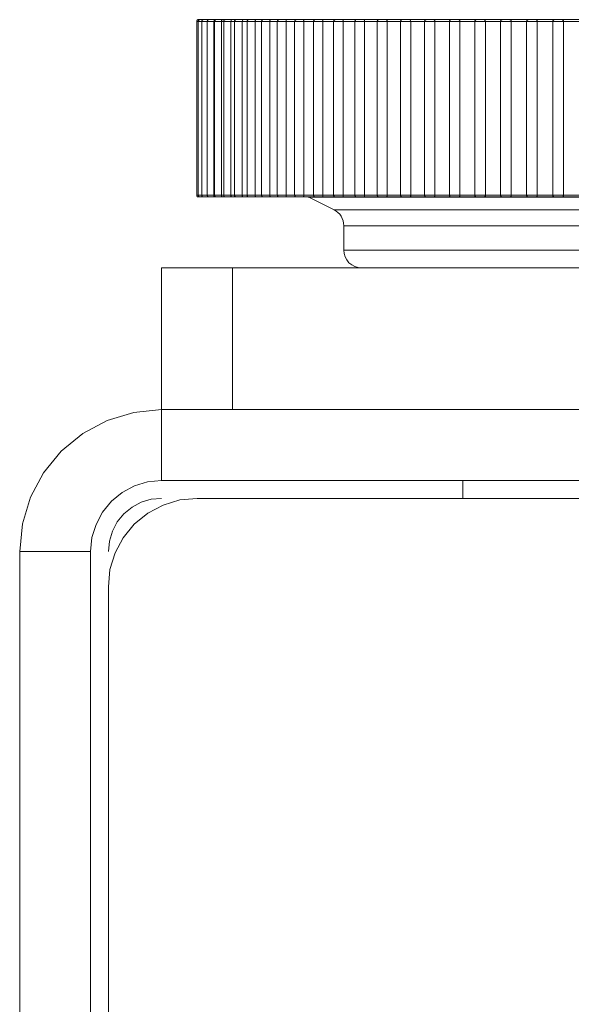
# Model space of a CAD drawing. Units: inches. Extents: x 0 to 16.5, y 0 to 11.7.
# Drawn here: x 3 to 3, y 2.6 to 2.7 of the extents above; entities that cross this region are included whole.
import ezdxf

# ---------------------------------------------------------------- set-up
doc = ezdxf.new("R2010")
doc.units = ezdxf.units.IN
doc.header["$MEASUREMENT"] = 0
doc.layers.add('Calque 1', color=7, linetype='Continuous')

msp = doc.modelspace()

# ---------------------------------------------------------------- linework, layer by layer
at = {"layer": 'Calque 1', "lineweight": 0}
for points in [[(2.97882, 2.67164), (2.97878, 2.67164), (2.97875, 2.67162), (2.97871, 2.67161), (2.97868, 2.67158), (2.97866, 2.67155), (2.97864, 2.67151), (2.97863, 2.67148), (2.97863, 2.67144)], [(2.9788, 2.67144), (2.97868, 2.67144), (2.97863, 2.67144)], [(2.97863, 2.67144), (2.97863, 2.65215)], [(2.979, 2.67164), (2.97896, 2.67164), (2.97892, 2.67162), (2.97889, 2.67161), (2.97887, 2.67158), (2.97884, 2.67155), (2.97882, 2.67151), (2.97881, 2.67148), (2.9788, 2.67144)], [(2.97918, 2.67144), (2.97902, 2.67144), (2.97887, 2.67144), (2.97881, 2.67144), (2.9788, 2.67144)], [(2.9788, 2.67144), (2.9788, 2.65215)], [(2.97882, 2.67164), (2.97882, 2.67164), (2.97887, 2.67164), (2.97896, 2.67164), (2.979, 2.67164)], [(2.979, 2.67164), (2.979, 2.67164), (2.97905, 2.67164), (2.97916, 2.67164), (2.97931, 2.67164), (2.97939, 2.67164)], [(2.97939, 2.67164), (2.97935, 2.67164), (2.97931, 2.67162), (2.97928, 2.67161), (2.97925, 2.67158), (2.97923, 2.67155), (2.9792, 2.67151), (2.9792, 2.67148), (2.97918, 2.67144)], [(2.9798, 2.67144), (2.97966, 2.67144), (2.97945, 2.67144), (2.97928, 2.67144), (2.9792, 2.67144), (2.97918, 2.67144)], [(2.97918, 2.67144), (2.97918, 2.65215)], [(2.97939, 2.67164), (2.97939, 2.67164), (2.97945, 2.67164), (2.97957, 2.67164), (2.97973, 2.67164), (2.97989, 2.67164), (2.97999, 2.67164)], [(2.97999, 2.67164), (2.97995, 2.67164), (2.97991, 2.67162), (2.97988, 2.67161), (2.97985, 2.67158), (2.97982, 2.67155), (2.97981, 2.67151), (2.9798, 2.67148), (2.9798, 2.67144)], [(2.98053, 2.67144), (2.9803, 2.67144), (2.98007, 2.67144), (2.97991, 2.67144), (2.97981, 2.67144), (2.9798, 2.67144)], [(2.9798, 2.67144), (2.9798, 2.65215)], [(2.97999, 2.67164), (2.98, 2.67164), (2.98007, 2.67164), (2.9802, 2.67164), (2.98035, 2.67164), (2.98052, 2.67164), (2.98066, 2.67164)], [(2.98053, 2.67144), (2.98053, 2.67148), (2.98055, 2.67154), (2.98057, 2.67158), (2.98062, 2.67162), (2.98066, 2.67164)], [(2.98053, 2.65215), (2.98053, 2.67144)], [(2.9808, 2.67164), (2.98075, 2.67164), (2.98073, 2.67162), (2.98068, 2.67161), (2.98066, 2.67158), (2.98063, 2.67155), (2.98062, 2.67151), (2.9806, 2.67148), (2.9806, 2.67144)], [(2.98138, 2.67144), (2.98114, 2.67144), (2.98092, 2.67144), (2.98074, 2.67144), (2.98063, 2.67144), (2.9806, 2.67144)], [(2.9806, 2.67144), (2.9806, 2.65215)], [(2.9808, 2.67164), (2.98081, 2.67164), (2.98089, 2.67164), (2.98103, 2.67164), (2.9812, 2.67164), (2.98135, 2.67164), (2.98149, 2.67164)], [(2.98138, 2.67144), (2.98138, 2.67148), (2.98139, 2.67154), (2.98142, 2.67158), (2.98145, 2.67162), (2.98149, 2.67164)], [(2.98162, 2.67144), (2.9816, 2.67144), (2.98152, 2.67144), (2.98145, 2.67144), (2.98138, 2.67144)], [(2.98138, 2.65215), (2.98138, 2.67144)], [(2.98149, 2.67164), (2.98157, 2.67164), (2.98167, 2.67164), (2.98175, 2.67164), (2.98181, 2.67164)], [(2.98181, 2.67164), (2.98177, 2.67164), (2.98174, 2.67162), (2.9817, 2.67161), (2.98167, 2.67158), (2.98164, 2.67155), (2.98163, 2.67151), (2.98162, 2.67148), (2.98162, 2.67144)], [(2.98243, 2.67144), (2.98221, 2.67144), (2.98198, 2.67144), (2.98178, 2.67144), (2.98166, 2.67144), (2.98162, 2.67144)], [(2.98162, 2.67144), (2.98162, 2.65215)], [(2.98181, 2.67164), (2.98184, 2.67164), (2.98193, 2.67164), (2.98207, 2.67164), (2.98224, 2.67164), (2.98239, 2.67164), (2.98252, 2.67164)], [(2.98243, 2.67144), (2.98243, 2.67148), (2.98245, 2.67154), (2.98246, 2.67158), (2.98249, 2.67162), (2.98252, 2.67164)], [(2.98243, 2.65215), (2.98243, 2.67144)], [(2.98282, 2.67144), (2.98278, 2.67144), (2.9827, 2.67144), (2.9826, 2.67144), (2.98252, 2.67144), (2.98243, 2.67144)], [(2.98252, 2.67164), (2.98263, 2.67164), (2.98274, 2.67164), (2.98285, 2.67164), (2.98296, 2.67164), (2.98302, 2.67164)], [(2.98302, 2.67164), (2.98298, 2.67164), (2.98295, 2.67162), (2.98291, 2.67161), (2.98288, 2.67158), (2.98285, 2.67155), (2.98284, 2.67151), (2.98282, 2.67148), (2.98282, 2.67144)], [(2.98368, 2.67144), (2.98346, 2.67144), (2.98323, 2.67144), (2.98303, 2.67144), (2.98289, 2.67144), (2.98282, 2.67144)], [(2.98282, 2.67144), (2.98282, 2.65215)], [(2.98302, 2.67164), (2.98302, 2.67164), (2.98306, 2.67164), (2.98317, 2.67164), (2.98331, 2.67164), (2.98348, 2.67164), (2.98363, 2.67164), (2.98374, 2.67164)], [(2.98368, 2.67144), (2.98368, 2.67148), (2.9837, 2.67154), (2.98371, 2.67158), (2.98373, 2.67162), (2.98374, 2.67164)], [(2.98368, 2.65215), (2.98368, 2.67144)], [(2.98452, 2.67144), (2.98441, 2.67144), (2.98431, 2.67144), (2.9842, 2.67144), (2.98409, 2.67144), (2.98399, 2.67144), (2.98389, 2.67144), (2.98378, 2.67144), (2.98368, 2.67144)], [(2.98374, 2.67164), (2.98388, 2.67164), (2.984, 2.67164), (2.98413, 2.67164), (2.98427, 2.67164), (2.98441, 2.67164), (2.98442, 2.67164)], [(2.98442, 2.67164), (2.98439, 2.67164), (2.98435, 2.67162), (2.98431, 2.67161), (2.98428, 2.67158), (2.98427, 2.67155), (2.98424, 2.67151), (2.98423, 2.67148), (2.98423, 2.67144)], [(2.98513, 2.67144), (2.98491, 2.67144), (2.98467, 2.67144), (2.98446, 2.67144), (2.98431, 2.67144), (2.98424, 2.67144), (2.98423, 2.67144)], [(2.98423, 2.67144), (2.98423, 2.65215)], [(2.98442, 2.67164), (2.98443, 2.67164), (2.98448, 2.67164), (2.98459, 2.67164), (2.98474, 2.67164), (2.98491, 2.67164), (2.98506, 2.67164), (2.98516, 2.67164)], [(2.98513, 2.67144), (2.98513, 2.67148), (2.98513, 2.67154), (2.98514, 2.67158), (2.98516, 2.67162), (2.98516, 2.67164)], [(2.98513, 2.65215), (2.98513, 2.67144)], [(2.98607, 2.67144), (2.98595, 2.67144), (2.98582, 2.67144), (2.98571, 2.67144), (2.98559, 2.67144), (2.98548, 2.67144), (2.98535, 2.67144), (2.98524, 2.67144), (2.98513, 2.67144)], [(2.98516, 2.67164), (2.98531, 2.67164), (2.98546, 2.67164), (2.9856, 2.67164), (2.98575, 2.67164), (2.98591, 2.67164), (2.98606, 2.67164), (2.98621, 2.67164), (2.98638, 2.67164)], [(2.98602, 2.67164), (2.98598, 2.67164), (2.98593, 2.67162), (2.98591, 2.67161), (2.98588, 2.67158), (2.98585, 2.67155), (2.98584, 2.67151), (2.98582, 2.67148), (2.98581, 2.67144)], [(2.98675, 2.67144), (2.98655, 2.67144), (2.98631, 2.67144), (2.98609, 2.67144), (2.98592, 2.67144), (2.98582, 2.67144), (2.98581, 2.67144)], [(2.98581, 2.67144), (2.98581, 2.65215)], [(2.98602, 2.67164), (2.98602, 2.67164), (2.98609, 2.67164), (2.98621, 2.67164), (2.98637, 2.67164), (2.98652, 2.67164), (2.98667, 2.67164), (2.98677, 2.67164)], [(2.98675, 2.67144), (2.98675, 2.67148), (2.98675, 2.67154), (2.98677, 2.67158), (2.98677, 2.67162), (2.98677, 2.67164)], [(2.98675, 2.65215), (2.98675, 2.67144)], [(2.9878, 2.67144), (2.98767, 2.67144), (2.98753, 2.67144), (2.98739, 2.67144), (2.98727, 2.67144), (2.98714, 2.67144), (2.987, 2.67144), (2.98688, 2.67144), (2.98675, 2.67144)], [(2.98677, 2.67164), (2.98692, 2.67164), (2.98709, 2.67164), (2.98725, 2.67164), (2.98742, 2.67164), (2.98759, 2.67164), (2.98777, 2.67164), (2.98793, 2.67164), (2.9881, 2.67164)], [(2.98778, 2.67164), (2.98774, 2.67164), (2.9877, 2.67162), (2.98767, 2.67161), (2.98764, 2.67158), (2.98762, 2.67155), (2.9876, 2.67151), (2.98759, 2.67148), (2.98757, 2.67144)], [(2.98855, 2.67144), (2.98835, 2.67144), (2.98812, 2.67144), (2.98789, 2.67144), (2.98771, 2.67144), (2.9876, 2.67144), (2.98757, 2.67144)], [(2.98757, 2.67144), (2.98757, 2.65215)], [(2.98778, 2.67164), (2.9878, 2.67164), (2.98787, 2.67164), (2.98799, 2.67164), (2.98816, 2.67164), (2.98831, 2.67164), (2.98845, 2.67164), (2.98855, 2.67164)], [(2.98855, 2.67164), (2.98871, 2.67164), (2.98889, 2.67164), (2.98907, 2.67164), (2.98927, 2.67164), (2.98945, 2.67164), (2.98963, 2.67164), (2.98982, 2.67164), (2.99, 2.67164)], [(2.98855, 2.67144), (2.98855, 2.67148), (2.98855, 2.67154), (2.98856, 2.67158), (2.98856, 2.67162), (2.98855, 2.67164)], [(2.9897, 2.67144), (2.98955, 2.67144), (2.98941, 2.67144), (2.98925, 2.67144), (2.98912, 2.67144), (2.98898, 2.67144), (2.98884, 2.67144), (2.98868, 2.67144), (2.98855, 2.67144)], [(2.98855, 2.65215), (2.98855, 2.67144)], [(2.98971, 2.67164), (2.98967, 2.67164), (2.98963, 2.67162), (2.9896, 2.67161), (2.98957, 2.67158), (2.98955, 2.67155), (2.98953, 2.67151), (2.98952, 2.67148), (2.9895, 2.67144)], [(2.99052, 2.67144), (2.99032, 2.67144), (2.99009, 2.67144), (2.98987, 2.67144), (2.98967, 2.67144), (2.98955, 2.67144), (2.9895, 2.67144)], [(2.9895, 2.67144), (2.9895, 2.65215)], [(2.98971, 2.67164), (2.98973, 2.67164), (2.98981, 2.67164), (2.98995, 2.67164), (2.99012, 2.67164), (2.99027, 2.67164), (2.99041, 2.67164), (2.99048, 2.67164)], [(2.99048, 2.67164), (2.99067, 2.67164), (2.99087, 2.67164), (2.99106, 2.67164), (2.99127, 2.67164), (2.99146, 2.67164), (2.99166, 2.67164), (2.99187, 2.67164), (2.99207, 2.67164)], [(2.99052, 2.67144), (2.99052, 2.67148), (2.99052, 2.67154), (2.9905, 2.67158), (2.9905, 2.67162), (2.99048, 2.67164)], [(2.99052, 2.65215), (2.99052, 2.67144)], [(2.99175, 2.67144), (2.99159, 2.67144), (2.99143, 2.67144), (2.99128, 2.67144), (2.99113, 2.67144), (2.99098, 2.67144), (2.99082, 2.67144), (2.99066, 2.67144), (2.99052, 2.67144)], [(2.9918, 2.67164), (2.99175, 2.67164), (2.99171, 2.67162), (2.99168, 2.67161), (2.99166, 2.67158), (2.99163, 2.67155), (2.99162, 2.67151), (2.9916, 2.67148), (2.9916, 2.67144)], [(2.99263, 2.67144), (2.99245, 2.67144), (2.99221, 2.67144), (2.99199, 2.67144), (2.9918, 2.67144), (2.99166, 2.67144), (2.9916, 2.67144)], [(2.9916, 2.67144), (2.9916, 2.65215)], [(2.9918, 2.67164), (2.99182, 2.67164), (2.99192, 2.67164), (2.99206, 2.67164), (2.99223, 2.67164), (2.99238, 2.67164), (2.9925, 2.67164), (2.99257, 2.67164)], [(2.99257, 2.67164), (2.99278, 2.67164), (2.99299, 2.67164), (2.9932, 2.67164), (2.99341, 2.67164), (2.99363, 2.67164), (2.99384, 2.67164), (2.99405, 2.67164), (2.99427, 2.67164)], [(2.99263, 2.67144), (2.99263, 2.67148), (2.99263, 2.67154), (2.99262, 2.67158), (2.9926, 2.67162), (2.99257, 2.67164)], [(2.99263, 2.65215), (2.99263, 2.67144)], [(2.99395, 2.67144), (2.99378, 2.67144), (2.99362, 2.67144), (2.99345, 2.67144), (2.99328, 2.67144), (2.99312, 2.67144), (2.99295, 2.67144), (2.9928, 2.67144), (2.99263, 2.67144)], [(2.99402, 2.67164), (2.99399, 2.67164), (2.99395, 2.67162), (2.99391, 2.67161), (2.99388, 2.67158), (2.99387, 2.67155), (2.99384, 2.67151), (2.99382, 2.67148), (2.99382, 2.67144)], [(2.99488, 2.67144), (2.99471, 2.67144), (2.99449, 2.67144), (2.99425, 2.67144), (2.99406, 2.67144), (2.99391, 2.67144), (2.99382, 2.67144)], [(2.99382, 2.67144), (2.99382, 2.65215)], [(2.99402, 2.67164), (2.99402, 2.67164), (2.99407, 2.67164), (2.99417, 2.67164), (2.99432, 2.67164), (2.99449, 2.67164), (2.99464, 2.67164), (2.99475, 2.67164), (2.99481, 2.67164)], [(2.99481, 2.67164), (2.99503, 2.67164), (2.99525, 2.67164), (2.99548, 2.67164), (2.9957, 2.67164), (2.99592, 2.67164), (2.99614, 2.67164), (2.99638, 2.67164), (2.9966, 2.67164)], [(2.99488, 2.67144), (2.99488, 2.67148), (2.99488, 2.67154), (2.99487, 2.67158), (2.99485, 2.67162), (2.99481, 2.67164)], [(2.99488, 2.65215), (2.99488, 2.67144)], [(2.99628, 2.67144), (2.99612, 2.67144), (2.99593, 2.67144), (2.99575, 2.67144), (2.99559, 2.67144), (2.99541, 2.67144), (2.99523, 2.67144), (2.99506, 2.67144), (2.99488, 2.67144)], [(2.99638, 2.67164), (2.99635, 2.67164), (2.99631, 2.67162), (2.99627, 2.67161), (2.99624, 2.67158), (2.99623, 2.67155), (2.9962, 2.67151), (2.99618, 2.67148), (2.99618, 2.67144)], [(2.99727, 2.67144), (2.99712, 2.67144), (2.99689, 2.67144), (2.99667, 2.67144), (2.99645, 2.67144), (2.99628, 2.67144), (2.9962, 2.67144), (2.99618, 2.67144)], [(2.99618, 2.67144), (2.99618, 2.65215)], [(2.99638, 2.67164), (2.99639, 2.67164), (2.99645, 2.67164), (2.99656, 2.67164), (2.99671, 2.67164), (2.99688, 2.67164), (2.99702, 2.67164), (2.99713, 2.67164), (2.99717, 2.67164)], [(2.99717, 2.67164), (2.99741, 2.67164), (2.99764, 2.67164), (2.99787, 2.67164), (2.9981, 2.67164), (2.99834, 2.67164), (2.99859, 2.67164), (2.99882, 2.67164), (2.99906, 2.67164)], [(2.99727, 2.67144), (2.99727, 2.67148), (2.99727, 2.67154), (2.99725, 2.67158), (2.99723, 2.67162), (2.99717, 2.67164)], [(2.99727, 2.65215), (2.99727, 2.67144)], [(2.99874, 2.67144), (2.99856, 2.67144), (2.99838, 2.67144), (2.99818, 2.67144), (2.998, 2.67144), (2.99782, 2.67144), (2.99764, 2.67144), (2.99745, 2.67144), (2.99727, 2.67144)], [(2.99887, 2.67164), (2.99882, 2.67164), (2.9988, 2.67162), (2.99875, 2.67161), (2.99873, 2.67158), (2.9987, 2.67155), (2.99868, 2.67151), (2.99867, 2.67148), (2.99867, 2.67144)], [(2.99977, 2.67144), (2.99963, 2.67144), (2.99942, 2.67144), (2.99918, 2.67144), (2.99896, 2.67144), (2.9988, 2.67144), (2.99868, 2.67144), (2.99867, 2.67144)], [(2.99867, 2.67144), (2.99867, 2.65215)], [(2.99887, 2.67164), (2.99888, 2.67164), (2.99895, 2.67164), (2.99906, 2.67164), (2.99923, 2.67164), (2.99938, 2.67164), (2.99953, 2.67164), (2.99962, 2.67164), (2.99966, 2.67164)], [(2.99966, 2.67164), (2.99989, 2.67164), (3.00014, 2.67164), (3.00038, 2.67164), (3.00063, 2.67164), (3.00088, 2.67164), (3.00113, 2.67164), (3.00137, 2.67164), (3.00162, 2.67164)], [(2.99966, 2.67164), (2.99966, 2.67164), (2.99971, 2.67162), (2.99975, 2.67158), (2.99977, 2.67154), (2.99977, 2.67148), (2.99977, 2.67144)], [(3.00131, 2.67144), (3.00112, 2.67144), (3.00092, 2.67144), (3.00073, 2.67144), (3.00053, 2.67144), (3.00035, 2.67144), (3.00016, 2.67144), (2.99996, 2.67144), (2.99977, 2.67144)], [(2.99977, 2.65215), (2.99977, 2.67144)], [(3.00145, 2.67164), (3.00141, 2.67164), (3.00138, 2.67162), (3.00134, 2.67161), (3.00131, 2.67158), (3.00128, 2.67155), (3.00127, 2.67151), (3.00125, 2.67148), (3.00125, 2.67144)], [(3.00238, 2.67144), (3.00224, 2.67144), (3.00205, 2.67144), (3.00182, 2.67144), (3.00159, 2.67144), (3.00141, 2.67144), (3.00128, 2.67144), (3.00125, 2.67144)], [(3.00125, 2.67144), (3.00125, 2.65215)], [(3.00145, 2.67164), (3.00146, 2.67164), (3.00155, 2.67164), (3.00167, 2.67164), (3.00184, 2.67164), (3.002, 2.67164), (3.00213, 2.67164), (3.00221, 2.67164), (3.00224, 2.67164)], [(3.00224, 2.67164), (3.00249, 2.67164), (3.00274, 2.67164), (3.00299, 2.67164), (3.00325, 2.67164), (3.0035, 2.67164), (3.00375, 2.67164), (3.00402, 2.67164), (3.00428, 2.67164)], [(3.00225, 2.67164), (3.00231, 2.67162), (3.00235, 2.67158), (3.00237, 2.67154), (3.00238, 2.67148), (3.00238, 2.67144)], [(3.00398, 2.67144), (3.00377, 2.67144), (3.00357, 2.67144), (3.00337, 2.67144), (3.00317, 2.67144), (3.00298, 2.67144), (3.00278, 2.67144), (3.00257, 2.67144), (3.00238, 2.67144)], [(3.00238, 2.65215), (3.00238, 2.67144)], [(3.00413, 2.67164), (3.00409, 2.67164), (3.00406, 2.67162), (3.00402, 2.67161), (3.00399, 2.67158), (3.00396, 2.67155), (3.00395, 2.67151), (3.00393, 2.67148), (3.00393, 2.67144)], [(3.00507, 2.67144), (3.00495, 2.67144), (3.00477, 2.67144), (3.00455, 2.67144), (3.00431, 2.67144), (3.00412, 2.67144), (3.00398, 2.67144), (3.00393, 2.67144)], [(3.00393, 2.67144), (3.00393, 2.65215)], [(3.00413, 2.67164), (3.00416, 2.67164), (3.00424, 2.67164), (3.00438, 2.67164), (3.00455, 2.67164), (3.0047, 2.67164), (3.00482, 2.67164), (3.00491, 2.67164), (3.00492, 2.67164)], [(3.00491, 2.67164), (3.00517, 2.67164), (3.00543, 2.67164), (3.0057, 2.67164), (3.00595, 2.67164), (3.00621, 2.67164), (3.00648, 2.67164), (3.00674, 2.67164), (3.007, 2.67164)], [(3.00496, 2.67164), (3.00495, 2.67164), (3.00493, 2.67164), (3.00492, 2.67164)], [(3.00496, 2.67162), (3.00499, 2.67162), (3.00503, 2.67158), (3.00506, 2.67154), (3.00507, 2.67148), (3.00507, 2.67144)], [(3.00507, 2.65215), (3.00507, 2.67144)], [(3.00671, 2.67144), (3.0065, 2.67144), (3.0063, 2.67144), (3.0061, 2.67144), (3.00589, 2.67144), (3.00568, 2.67144), (3.00548, 2.67144), (3.00528, 2.67144), (3.00507, 2.67144)], [(3.00688, 2.67164), (3.00685, 2.67164), (3.00681, 2.67162), (3.00677, 2.67161), (3.00674, 2.67158), (3.00671, 2.67155), (3.0067, 2.67151), (3.00668, 2.67148), (3.00668, 2.67144)], [(3.00784, 2.67144), (3.00774, 2.67144), (3.00756, 2.67144), (3.00734, 2.67144), (3.0071, 2.67144), (3.00691, 2.67144), (3.00675, 2.67144), (3.00668, 2.67144)], [(3.00668, 2.67144), (3.00668, 2.65215)], [(3.00688, 2.67164), (3.00688, 2.67164), (3.00692, 2.67164), (3.00702, 2.67164), (3.00716, 2.67164), (3.00732, 2.67164), (3.00748, 2.67164), (3.0076, 2.67164), (3.00766, 2.67164), (3.00767, 2.67164)], [(3.00766, 2.67164), (3.00792, 2.67164), (3.0082, 2.67164), (3.00846, 2.67164), (3.00873, 2.67164), (3.00899, 2.67164), (3.00927, 2.67164), (3.00953, 2.67164), (3.00981, 2.67164)], [(3.00774, 2.67162), (3.00773, 2.67162), (3.00771, 2.67164), (3.0077, 2.67164), (3.00768, 2.67164), (3.00767, 2.67164)], [(3.00774, 2.67162), (3.00775, 2.67162), (3.0078, 2.67158), (3.00782, 2.67154), (3.00784, 2.67148), (3.00784, 2.67144)], [(3.00784, 2.65215), (3.00784, 2.67144)], [(3.00952, 2.67144), (3.00931, 2.67144), (3.0091, 2.67144), (3.00889, 2.67144), (3.00867, 2.67144), (3.00846, 2.67144), (3.00825, 2.67144), (3.00805, 2.67144), (3.00784, 2.67144)], [(3.0097, 2.67164), (3.00966, 2.67164), (3.00963, 2.67162), (3.00959, 2.67161), (3.00956, 2.67158), (3.00953, 2.67155), (3.00952, 2.67151), (3.0095, 2.67148), (3.0095, 2.67144)], [(3.01067, 2.67144), (3.01057, 2.67144), (3.01041, 2.67144), (3.0102, 2.67144), (3.00996, 2.67144), (3.00975, 2.67144), (3.00959, 2.67144), (3.0095, 2.67144)], [(3.0095, 2.67144), (3.0095, 2.65215)], [(3.0097, 2.67164), (3.0097, 2.67164), (3.00975, 2.67164), (3.00987, 2.67164), (3.01, 2.67164), (3.01017, 2.67164), (3.01032, 2.67164), (3.01043, 2.67164), (3.01049, 2.67164)], [(3.01046, 2.67164), (3.01074, 2.67164), (3.011, 2.67164), (3.01128, 2.67164), (3.01156, 2.67164), (3.01182, 2.67164), (3.0121, 2.67164), (3.01238, 2.67164), (3.01264, 2.67164)], [(3.01059, 2.67161), (3.01057, 2.67162), (3.01056, 2.67162), (3.01055, 2.67162), (3.01053, 2.67164), (3.01052, 2.67164), (3.0105, 2.67164), (3.01049, 2.67164)], [(3.01057, 2.67161), (3.01062, 2.67158), (3.01066, 2.67154), (3.01067, 2.67148), (3.01067, 2.67144)], [(3.01067, 2.65215), (3.01067, 2.67144)], [(3.01237, 2.67144), (3.01216, 2.67144), (3.01195, 2.67144), (3.01173, 2.67144), (3.01152, 2.67144), (3.01131, 2.67144), (3.01109, 2.67144), (3.01088, 2.67144), (3.01067, 2.67144)], [(3.01256, 2.67164), (3.01252, 2.67164), (3.01249, 2.67162), (3.01245, 2.67161), (3.01242, 2.67158), (3.01239, 2.67155), (3.01238, 2.67151), (3.01237, 2.67148), (3.01237, 2.67144)], [(3.01355, 2.67144), (3.01346, 2.67144), (3.01331, 2.67144), (3.0131, 2.67144), (3.01287, 2.67144), (3.01266, 2.67144), (3.01248, 2.67144), (3.01238, 2.67144), (3.01237, 2.67144)], [(3.01237, 2.67144), (3.01237, 2.65215)], [(3.01256, 2.67164), (3.01256, 2.67164), (3.01263, 2.67164), (3.01274, 2.67164), (3.01289, 2.67164), (3.01306, 2.67164), (3.01321, 2.67164), (3.01331, 2.67164), (3.01335, 2.67164)], [(3.01332, 2.67164), (3.01359, 2.67164), (3.01387, 2.67164), (3.01414, 2.67164), (3.01442, 2.67164), (3.0147, 2.67164), (3.01498, 2.67164), (3.01524, 2.67164), (3.01552, 2.67164)], [(3.01348, 2.67159), (3.01346, 2.67159), (3.01345, 2.67161), (3.01343, 2.67162), (3.01342, 2.67162), (3.01339, 2.67162), (3.01338, 2.67164), (3.01337, 2.67164), (3.01335, 2.67164)], [(3.01348, 2.67159), (3.01349, 2.67158), (3.01352, 2.67154), (3.01353, 2.67148), (3.01355, 2.67144)], [(3.01355, 2.65215), (3.01355, 2.67144)], [(3.01525, 2.67144), (3.01505, 2.67144), (3.01482, 2.67144), (3.01462, 2.67144), (3.01439, 2.67144), (3.01418, 2.67144), (3.01396, 2.67144), (3.01375, 2.67144), (3.01355, 2.67144)], [(3.01545, 2.67164), (3.01542, 2.67164), (3.01538, 2.67162), (3.01535, 2.67161), (3.01531, 2.67158), (3.0153, 2.67155), (3.01527, 2.67151), (3.01525, 2.67148), (3.01525, 2.67144)], [(3.01643, 2.67144), (3.01638, 2.67144), (3.01624, 2.67144), (3.01603, 2.67144), (3.01581, 2.67144), (3.01559, 2.67144), (3.01541, 2.67144), (3.01528, 2.67144), (3.01525, 2.67144)], [(3.01525, 2.67144), (3.01525, 2.65215)], [(3.01545, 2.67164), (3.01546, 2.67164), (3.01553, 2.67164), (3.01566, 2.67164), (3.01582, 2.67164), (3.01598, 2.67164), (3.01612, 2.67164), (3.01621, 2.67164), (3.01624, 2.67164)], [(3.0162, 2.67164), (3.01648, 2.67164), (3.01675, 2.67164), (3.01703, 2.67164), (3.01731, 2.67164), (3.01759, 2.67164), (3.01787, 2.67164), (3.01814, 2.67164), (3.01842, 2.67164)], [(3.01641, 2.67155), (3.01639, 2.67157), (3.01638, 2.67158), (3.01635, 2.67159), (3.01634, 2.67161), (3.01631, 2.67162), (3.0163, 2.67164), (3.01627, 2.67164), (3.01624, 2.67164)], [(3.01641, 2.67155), (3.01641, 2.67154), (3.01643, 2.67148), (3.01643, 2.67144)], [(3.01643, 2.65215), (3.01643, 2.67144)], [(3.01817, 2.67144), (3.01795, 2.67144), (3.01773, 2.67144), (3.01752, 2.67144), (3.0173, 2.67144), (3.01709, 2.67144), (3.01687, 2.67144), (3.01666, 2.67144), (3.01643, 2.67144)], [(3.01837, 2.67164), (3.01832, 2.67164), (3.01828, 2.67162), (3.01825, 2.67159), (3.01821, 2.67157), (3.0182, 2.67154), (3.01817, 2.6715), (3.01817, 2.67147), (3.01817, 2.67143)], [(3.01935, 2.67144), (3.01931, 2.67144), (3.01917, 2.67144), (3.01899, 2.67144), (3.01875, 2.67144), (3.01853, 2.67144), (3.01834, 2.67144), (3.01821, 2.67144), (3.01817, 2.67144)], [(3.01817, 2.65215), (3.01817, 2.67144)], [(3.01837, 2.67164), (3.01838, 2.67164), (3.01846, 2.67164), (3.0186, 2.67164), (3.01875, 2.67164), (3.01892, 2.67164), (3.01905, 2.67164), (3.01913, 2.67164), (3.01914, 2.67164)], [(3.0191, 2.67164), (3.01938, 2.67164), (3.01964, 2.67164), (3.01992, 2.67164), (3.0202, 2.67164), (3.02048, 2.67164), (3.02075, 2.67164), (3.02103, 2.67164), (3.02131, 2.67164)], [(3.01935, 2.67144), (3.01934, 2.67148), (3.01934, 2.67151), (3.01931, 2.67155), (3.01928, 2.67158), (3.01925, 2.67161), (3.01923, 2.67162), (3.01918, 2.67164), (3.01914, 2.67164)], [(3.02107, 2.67144), (3.02085, 2.67144), (3.02064, 2.67144), (3.02042, 2.67144), (3.02021, 2.67144), (3.01999, 2.67144), (3.01978, 2.67144), (3.01956, 2.67144), (3.01935, 2.67144)], [(3.01935, 2.65215), (3.01935, 2.67144)], [(2.97863, 2.65215), (2.97863, 2.65215), (2.97868, 2.65215), (2.9788, 2.65215)], [(2.97863, 2.65215), (2.97863, 2.65211), (2.97864, 2.65207), (2.97866, 2.65204), (2.97868, 2.65201), (2.97871, 2.65198), (2.97875, 2.65197), (2.97878, 2.65196), (2.97882, 2.65196)], [(2.9788, 2.65215), (2.97881, 2.65215), (2.97887, 2.65215), (2.97902, 2.65215), (2.97918, 2.65215)], [(2.9788, 2.65215), (2.97881, 2.65211), (2.97882, 2.65207), (2.97884, 2.65204), (2.97887, 2.65201), (2.97889, 2.65198), (2.97892, 2.65197), (2.97896, 2.65196), (2.979, 2.65196)], [(2.979, 2.65196), (2.97896, 2.65196), (2.97887, 2.65196), (2.97882, 2.65196)], [(2.97939, 2.65196), (2.97931, 2.65196), (2.97916, 2.65196), (2.97905, 2.65196), (2.979, 2.65196)], [(2.97918, 2.65215), (2.9792, 2.65215), (2.97928, 2.65215), (2.97945, 2.65215), (2.97966, 2.65215), (2.9798, 2.65215)], [(2.97918, 2.65215), (2.9792, 2.65211), (2.9792, 2.65207), (2.97923, 2.65204), (2.97925, 2.65201), (2.97928, 2.65198), (2.97931, 2.65197), (2.97935, 2.65196), (2.97939, 2.65196)], [(2.97999, 2.65196), (2.97989, 2.65196), (2.97973, 2.65196), (2.97957, 2.65196), (2.97945, 2.65196), (2.97939, 2.65196)], [(2.9798, 2.65215), (2.97981, 2.65215), (2.97991, 2.65215), (2.98007, 2.65215), (2.9803, 2.65215), (2.98053, 2.65215)], [(2.9798, 2.65215), (2.9798, 2.65211), (2.97981, 2.65207), (2.97982, 2.65204), (2.97985, 2.65201), (2.97988, 2.65198), (2.97991, 2.65197), (2.97995, 2.65196), (2.97999, 2.65196)], [(2.98066, 2.65196), (2.98052, 2.65196), (2.98035, 2.65196), (2.9802, 2.65196), (2.98007, 2.65196), (2.98, 2.65196), (2.97999, 2.65196)], [(2.98066, 2.65196), (2.98066, 2.65196), (2.98062, 2.65197), (2.98057, 2.65201), (2.98055, 2.65205), (2.98053, 2.65209), (2.98053, 2.65215)], [(2.9806, 2.65215), (2.98063, 2.65215), (2.98074, 2.65215), (2.98092, 2.65215), (2.98114, 2.65215), (2.98138, 2.65215)], [(2.9806, 2.65215), (2.9806, 2.65211), (2.98062, 2.65207), (2.98063, 2.65204), (2.98066, 2.65201), (2.98068, 2.65198), (2.98073, 2.65197), (2.98075, 2.65196), (2.9808, 2.65196)], [(2.98149, 2.65196), (2.98135, 2.65196), (2.9812, 2.65196), (2.98103, 2.65196), (2.98089, 2.65196), (2.98081, 2.65196), (2.9808, 2.65196)], [(2.98138, 2.65215), (2.98145, 2.65215), (2.98152, 2.65215), (2.9816, 2.65215), (2.98162, 2.65215)], [(2.98149, 2.65196), (2.98149, 2.65196), (2.98145, 2.65197), (2.98142, 2.65201), (2.98139, 2.65205), (2.98138, 2.65209), (2.98138, 2.65215)], [(2.98181, 2.65196), (2.98175, 2.65196), (2.98167, 2.65196), (2.98157, 2.65196), (2.98149, 2.65196)], [(2.98162, 2.65215), (2.98166, 2.65215), (2.98178, 2.65215), (2.98198, 2.65215), (2.98221, 2.65215), (2.98243, 2.65215)], [(2.98162, 2.65215), (2.98162, 2.65211), (2.98163, 2.65207), (2.98164, 2.65204), (2.98167, 2.65201), (2.9817, 2.65198), (2.98174, 2.65197), (2.98177, 2.65196), (2.98181, 2.65196)], [(2.98252, 2.65196), (2.98239, 2.65196), (2.98224, 2.65196), (2.98207, 2.65196), (2.98193, 2.65196), (2.98184, 2.65196), (2.98181, 2.65196)], [(2.98243, 2.65215), (2.98252, 2.65215), (2.9826, 2.65215), (2.9827, 2.65215), (2.98278, 2.65215), (2.98282, 2.65215)], [(2.98252, 2.65196), (2.98252, 2.65196), (2.98249, 2.65197), (2.98246, 2.65201), (2.98245, 2.65205), (2.98243, 2.65209), (2.98243, 2.65215)], [(2.98302, 2.65196), (2.98296, 2.65196), (2.98285, 2.65196), (2.98274, 2.65196), (2.98263, 2.65196), (2.98252, 2.65196)], [(2.98282, 2.65215), (2.98282, 2.65215), (2.98289, 2.65215), (2.98303, 2.65215), (2.98323, 2.65215), (2.98346, 2.65215), (2.98368, 2.65215)], [(2.98282, 2.65215), (2.98282, 2.65211), (2.98284, 2.65207), (2.98285, 2.65204), (2.98288, 2.65201), (2.98291, 2.65198), (2.98295, 2.65197), (2.98298, 2.65196), (2.98302, 2.65196)], [(2.98374, 2.65196), (2.98363, 2.65196), (2.98348, 2.65196), (2.98331, 2.65196), (2.98317, 2.65196), (2.98306, 2.65196), (2.98302, 2.65196)], [(2.98368, 2.65215), (2.98378, 2.65215), (2.98389, 2.65215), (2.98399, 2.65215), (2.98409, 2.65215), (2.9842, 2.65215), (2.98431, 2.65215), (2.98441, 2.65215), (2.98452, 2.65215)], [(2.98374, 2.65196), (2.98374, 2.65196), (2.98373, 2.65197), (2.98371, 2.65201), (2.9837, 2.65205), (2.98368, 2.65209), (2.98368, 2.65215)], [(2.98442, 2.65196), (2.98441, 2.65196), (2.98427, 2.65196), (2.98413, 2.65196), (2.984, 2.65196), (2.98388, 2.65196), (2.98374, 2.65196)], [(2.98423, 2.65215), (2.98424, 2.65215), (2.98431, 2.65215), (2.98446, 2.65215), (2.98467, 2.65215), (2.98491, 2.65215), (2.98513, 2.65215)], [(2.98423, 2.65215), (2.98423, 2.65211), (2.98424, 2.65207), (2.98427, 2.65204), (2.98428, 2.65201), (2.98431, 2.65198), (2.98435, 2.65197), (2.98439, 2.65196), (2.98442, 2.65196)], [(2.98516, 2.65196), (2.98506, 2.65196), (2.98491, 2.65196), (2.98474, 2.65196), (2.98459, 2.65196), (2.98448, 2.65196), (2.98443, 2.65196), (2.98442, 2.65196)], [(2.98513, 2.65215), (2.98524, 2.65215), (2.98535, 2.65215), (2.98548, 2.65215), (2.98559, 2.65215), (2.98571, 2.65215), (2.98582, 2.65215), (2.98595, 2.65215), (2.98607, 2.65215)], [(2.98516, 2.65196), (2.98516, 2.65196), (2.98516, 2.65197), (2.98514, 2.65201), (2.98513, 2.65205), (2.98513, 2.65209), (2.98513, 2.65215)], [(2.98638, 2.65196), (2.98621, 2.65196), (2.98606, 2.65196), (2.98591, 2.65196), (2.98575, 2.65196), (2.9856, 2.65196), (2.98546, 2.65196), (2.98531, 2.65196), (2.98516, 2.65196)], [(2.98581, 2.65215), (2.98582, 2.65215), (2.98592, 2.65215), (2.98609, 2.65215), (2.98631, 2.65215), (2.98655, 2.65215), (2.98675, 2.65215)], [(2.98581, 2.65215), (2.98582, 2.65211), (2.98584, 2.65207), (2.98585, 2.65204), (2.98588, 2.65201), (2.98591, 2.65198), (2.98593, 2.65197), (2.98598, 2.65196), (2.98602, 2.65196)], [(2.98677, 2.65196), (2.98667, 2.65196), (2.98652, 2.65196), (2.98637, 2.65196), (2.98621, 2.65196), (2.98609, 2.65196), (2.98602, 2.65196)], [(2.98675, 2.65215), (2.98688, 2.65215), (2.987, 2.65215), (2.98714, 2.65215), (2.98727, 2.65215), (2.98739, 2.65215), (2.98753, 2.65215), (2.98767, 2.65215), (2.9878, 2.65215)], [(2.98677, 2.65196), (2.98677, 2.65196), (2.98677, 2.65197), (2.98677, 2.65201), (2.98675, 2.65205), (2.98675, 2.65209), (2.98675, 2.65215)], [(2.9881, 2.65196), (2.98793, 2.65196), (2.98777, 2.65196), (2.98759, 2.65196), (2.98742, 2.65196), (2.98725, 2.65196), (2.98709, 2.65196), (2.98692, 2.65196), (2.98677, 2.65196)], [(2.98757, 2.65215), (2.9876, 2.65215), (2.98771, 2.65215), (2.98789, 2.65215), (2.98812, 2.65215), (2.98835, 2.65215), (2.98855, 2.65215)], [(2.98757, 2.65215), (2.98759, 2.65211), (2.9876, 2.65207), (2.98762, 2.65204), (2.98764, 2.65201), (2.98767, 2.65198), (2.9877, 2.65197), (2.98774, 2.65196), (2.98778, 2.65196)], [(2.98855, 2.65196), (2.98845, 2.65196), (2.98831, 2.65196), (2.98816, 2.65196), (2.98799, 2.65196), (2.98787, 2.65196), (2.9878, 2.65196), (2.98778, 2.65196)], [(2.98855, 2.65215), (2.98868, 2.65215), (2.98884, 2.65215), (2.98898, 2.65215), (2.98912, 2.65215), (2.98925, 2.65215), (2.98941, 2.65215), (2.98955, 2.65215), (2.9897, 2.65215)], [(2.98855, 2.65196), (2.98855, 2.65196), (2.98856, 2.65197), (2.98856, 2.65201), (2.98855, 2.65205), (2.98855, 2.65209), (2.98855, 2.65215)], [(2.99, 2.65196), (2.98982, 2.65196), (2.98963, 2.65196), (2.98945, 2.65196), (2.98927, 2.65196), (2.98907, 2.65196), (2.98889, 2.65196), (2.98871, 2.65196), (2.98855, 2.65196)], [(2.9895, 2.65215), (2.98955, 2.65215), (2.98967, 2.65215), (2.98987, 2.65215), (2.99009, 2.65215), (2.99032, 2.65215), (2.99052, 2.65215)], [(2.9895, 2.65215), (2.98952, 2.65211), (2.98953, 2.65207), (2.98955, 2.65204), (2.98957, 2.65201), (2.9896, 2.65198), (2.98963, 2.65197), (2.98967, 2.65196), (2.98971, 2.65196)], [(2.99048, 2.65196), (2.99041, 2.65196), (2.99027, 2.65196), (2.99012, 2.65196), (2.98995, 2.65196), (2.98981, 2.65196), (2.98973, 2.65196), (2.98971, 2.65196)], [(2.99048, 2.65196), (2.99048, 2.65196), (2.9905, 2.65197), (2.9905, 2.65201), (2.99052, 2.65205), (2.99052, 2.65209), (2.99052, 2.65215)], [(2.99207, 2.65196), (2.99187, 2.65196), (2.99166, 2.65196), (2.99146, 2.65196), (2.99127, 2.65196), (2.99106, 2.65196), (2.99087, 2.65196), (2.99067, 2.65196), (2.99048, 2.65196)], [(2.99052, 2.65215), (2.99066, 2.65215), (2.99082, 2.65215), (2.99098, 2.65215), (2.99113, 2.65215), (2.99128, 2.65215), (2.99143, 2.65215), (2.99159, 2.65215), (2.99175, 2.65215)], [(2.99098, 2.65196), (2.99099, 2.65196), (2.991, 2.65194), (2.99102, 2.65194), (2.99103, 2.65194), (2.99105, 2.65194), (2.99105, 2.65193), (2.99106, 2.65193)], [(2.99106, 2.65193), (2.99387, 2.65052)], [(3.00598, 2.65192), (3.00084, 2.65192), (2.9966, 2.65192), (2.99348, 2.65192), (2.99159, 2.65192), (2.99106, 2.65192)], [(2.9916, 2.65215), (2.9916, 2.65215), (2.99166, 2.65215), (2.9918, 2.65215), (2.99199, 2.65215), (2.99221, 2.65215), (2.99245, 2.65215), (2.99263, 2.65215)], [(2.9916, 2.65215), (2.9916, 2.65211), (2.99162, 2.65207), (2.99163, 2.65204), (2.99166, 2.65201), (2.99168, 2.65198), (2.99171, 2.65197), (2.99175, 2.65196), (2.9918, 2.65196)], [(2.99257, 2.65196), (2.9925, 2.65196), (2.99238, 2.65196), (2.99223, 2.65196), (2.99206, 2.65196), (2.99192, 2.65196), (2.99182, 2.65196), (2.9918, 2.65196)], [(2.99257, 2.65196), (2.99257, 2.65196), (2.9926, 2.65197), (2.99262, 2.65201), (2.99263, 2.65205), (2.99263, 2.65209), (2.99263, 2.65215)], [(2.99427, 2.65196), (2.99405, 2.65196), (2.99384, 2.65196), (2.99363, 2.65196), (2.99341, 2.65196), (2.9932, 2.65196), (2.99299, 2.65196), (2.99278, 2.65196), (2.99257, 2.65196)], [(2.99263, 2.65215), (2.9928, 2.65215), (2.99295, 2.65215), (2.99312, 2.65215), (2.99328, 2.65215), (2.99345, 2.65215), (2.99362, 2.65215), (2.99378, 2.65215), (2.99395, 2.65215)], [(2.99382, 2.65215), (2.99382, 2.65215), (2.99391, 2.65215), (2.99406, 2.65215), (2.99425, 2.65215), (2.99449, 2.65215), (2.99471, 2.65215), (2.99488, 2.65215)], [(2.99382, 2.65215), (2.99382, 2.65211), (2.99384, 2.65207), (2.99387, 2.65204), (2.99388, 2.65201), (2.99391, 2.65198), (2.99395, 2.65197), (2.99399, 2.65196), (2.99402, 2.65196)], [(2.99481, 2.65196), (2.99475, 2.65196), (2.99464, 2.65196), (2.99449, 2.65196), (2.99432, 2.65196), (2.99417, 2.65196), (2.99407, 2.65196), (2.99402, 2.65196)], [(2.99481, 2.65196), (2.99481, 2.65196), (2.99485, 2.65197), (2.99487, 2.65201), (2.99488, 2.65205), (2.99488, 2.65209), (2.99488, 2.65215)], [(2.9966, 2.65196), (2.99638, 2.65196), (2.99614, 2.65196), (2.99592, 2.65196), (2.9957, 2.65196), (2.99548, 2.65196), (2.99525, 2.65196), (2.99503, 2.65196), (2.99481, 2.65196)], [(2.99488, 2.65215), (2.99506, 2.65215), (2.99523, 2.65215), (2.99541, 2.65215), (2.99559, 2.65215), (2.99575, 2.65215), (2.99593, 2.65215), (2.99612, 2.65215), (2.99628, 2.65215)], [(2.99618, 2.65215), (2.9962, 2.65215), (2.99628, 2.65215), (2.99645, 2.65215), (2.99667, 2.65215), (2.99689, 2.65215), (2.99712, 2.65215), (2.99727, 2.65215)], [(2.99618, 2.65215), (2.99618, 2.65211), (2.9962, 2.65207), (2.99623, 2.65204), (2.99624, 2.65201), (2.99627, 2.65198), (2.99631, 2.65197), (2.99635, 2.65196), (2.99638, 2.65196)], [(2.99717, 2.65196), (2.99713, 2.65196), (2.99702, 2.65196), (2.99688, 2.65196), (2.99671, 2.65196), (2.99656, 2.65196), (2.99645, 2.65196), (2.99639, 2.65196), (2.99638, 2.65196)], [(2.99717, 2.65196), (2.99717, 2.65196), (2.99723, 2.65197), (2.99725, 2.65201), (2.99727, 2.65205), (2.99727, 2.65209), (2.99727, 2.65215)], [(2.99906, 2.65196), (2.99882, 2.65196), (2.99859, 2.65196), (2.99834, 2.65196), (2.9981, 2.65196), (2.99787, 2.65196), (2.99764, 2.65196), (2.99741, 2.65196), (2.99717, 2.65196)], [(2.99727, 2.65215), (2.99745, 2.65215), (2.99764, 2.65215), (2.99782, 2.65215), (2.998, 2.65215), (2.99818, 2.65215), (2.99838, 2.65215), (2.99856, 2.65215), (2.99874, 2.65215)], [(2.99867, 2.65215), (2.99868, 2.65215), (2.9988, 2.65215), (2.99896, 2.65215), (2.99918, 2.65215), (2.99942, 2.65215), (2.99963, 2.65215), (2.99977, 2.65215)], [(2.99867, 2.65215), (2.99867, 2.65211), (2.99868, 2.65207), (2.9987, 2.65204), (2.99873, 2.65201), (2.99875, 2.65198), (2.9988, 2.65197), (2.99882, 2.65196), (2.99887, 2.65196)], [(2.99966, 2.65196), (2.99962, 2.65196), (2.99953, 2.65196), (2.99938, 2.65196), (2.99923, 2.65196), (2.99906, 2.65196), (2.99895, 2.65196), (2.99888, 2.65196), (2.99887, 2.65196)], [(2.99966, 2.65196), (2.99966, 2.65196), (2.99971, 2.65197), (2.99975, 2.65201), (2.99977, 2.65205), (2.99977, 2.65209), (2.99977, 2.65215)], [(3.00162, 2.65196), (3.00137, 2.65196), (3.00113, 2.65196), (3.00088, 2.65196), (3.00063, 2.65196), (3.00038, 2.65196), (3.00014, 2.65196), (2.99989, 2.65196), (2.99966, 2.65196)], [(2.99977, 2.65215), (2.99996, 2.65215), (3.00016, 2.65215), (3.00035, 2.65215), (3.00053, 2.65215), (3.00073, 2.65215), (3.00092, 2.65215), (3.00112, 2.65215), (3.00131, 2.65215)], [(3.00125, 2.65215), (3.00128, 2.65215), (3.00141, 2.65215), (3.00159, 2.65215), (3.00182, 2.65215), (3.00205, 2.65215), (3.00224, 2.65215), (3.00238, 2.65215)], [(3.00125, 2.65215), (3.00125, 2.65211), (3.00127, 2.65207), (3.00128, 2.65204), (3.00131, 2.65201), (3.00134, 2.65198), (3.00138, 2.65197), (3.00141, 2.65196), (3.00145, 2.65196)], [(3.00224, 2.65196), (3.00221, 2.65196), (3.00213, 2.65196), (3.002, 2.65196), (3.00184, 2.65196), (3.00167, 2.65196), (3.00155, 2.65196), (3.00146, 2.65196), (3.00145, 2.65196)], [(3.00428, 2.65196), (3.00402, 2.65196), (3.00375, 2.65196), (3.0035, 2.65196), (3.00325, 2.65196), (3.00299, 2.65196), (3.00274, 2.65196), (3.00249, 2.65196), (3.00224, 2.65196)], [(3.00238, 2.65215), (3.00238, 2.65209), (3.00237, 2.65205), (3.00235, 2.65201), (3.00231, 2.65197), (3.00225, 2.65196)], [(3.00238, 2.65215), (3.00257, 2.65215), (3.00278, 2.65215), (3.00298, 2.65215), (3.00317, 2.65215), (3.00337, 2.65215), (3.00357, 2.65215), (3.00377, 2.65215), (3.00398, 2.65215)], [(3.00393, 2.65215), (3.00393, 2.65215), (3.00398, 2.65215), (3.00412, 2.65215), (3.00431, 2.65215), (3.00455, 2.65215), (3.00477, 2.65215), (3.00495, 2.65215), (3.00507, 2.65215)], [(3.00393, 2.65215), (3.00393, 2.65211), (3.00395, 2.65207), (3.00396, 2.65204), (3.00399, 2.65201), (3.00402, 2.65198), (3.00406, 2.65197), (3.00409, 2.65196), (3.00413, 2.65196)], [(3.00492, 2.65196), (3.00491, 2.65196), (3.00482, 2.65196), (3.0047, 2.65196), (3.00455, 2.65196), (3.00438, 2.65196), (3.00424, 2.65196), (3.00416, 2.65196), (3.00413, 2.65196)], [(3.007, 2.65196), (3.00674, 2.65196), (3.00648, 2.65196), (3.00621, 2.65196), (3.00595, 2.65196), (3.0057, 2.65196), (3.00543, 2.65196), (3.00517, 2.65196), (3.00491, 2.65196)], [(3.00492, 2.65196), (3.00492, 2.65196), (3.00493, 2.65196), (3.00495, 2.65196), (3.00496, 2.65196)], [(3.00507, 2.65215), (3.00507, 2.65209), (3.00506, 2.65205), (3.00503, 2.65201), (3.00499, 2.65197), (3.00496, 2.65196)], [(3.00507, 2.65215), (3.00528, 2.65215), (3.00548, 2.65215), (3.00568, 2.65215), (3.00589, 2.65215), (3.0061, 2.65215), (3.0063, 2.65215), (3.0065, 2.65215), (3.00671, 2.65215)], [(3.0461, 2.65192), (3.04609, 2.65192), (3.04523, 2.65192), (3.04303, 2.65192), (3.03962, 2.65192), (3.03514, 2.65192), (3.02984, 2.65192), (3.02398, 2.65192), (3.01784, 2.65192), (3.01173, 2.65192), (3.00598, 2.65192)], [(3.00668, 2.65215), (3.00668, 2.65215), (3.00675, 2.65215), (3.00691, 2.65215), (3.0071, 2.65215), (3.00734, 2.65215), (3.00756, 2.65215), (3.00774, 2.65215), (3.00784, 2.65215)], [(3.00668, 2.65215), (3.00668, 2.65211), (3.0067, 2.65207), (3.00671, 2.65204), (3.00674, 2.65201), (3.00677, 2.65198), (3.00681, 2.65197), (3.00685, 2.65196), (3.00688, 2.65196)], [(3.00767, 2.65196), (3.00766, 2.65196), (3.0076, 2.65196), (3.00748, 2.65196), (3.00732, 2.65196), (3.00716, 2.65196), (3.00702, 2.65196), (3.00692, 2.65196), (3.00688, 2.65196)], [(3.00981, 2.65196), (3.00953, 2.65196), (3.00927, 2.65196), (3.00899, 2.65196), (3.00873, 2.65196), (3.00846, 2.65196), (3.0082, 2.65196), (3.00792, 2.65196), (3.00766, 2.65196)], [(3.00767, 2.65196), (3.00768, 2.65196), (3.0077, 2.65196), (3.00771, 2.65196), (3.00773, 2.65196), (3.00774, 2.65196)], [(3.00784, 2.65215), (3.00784, 2.65209), (3.00782, 2.65205), (3.0078, 2.65201), (3.00775, 2.65197), (3.00774, 2.65197)], [(3.00784, 2.65215), (3.00805, 2.65215), (3.00825, 2.65215), (3.00846, 2.65215), (3.00867, 2.65215), (3.00889, 2.65215), (3.0091, 2.65215), (3.00931, 2.65215), (3.00952, 2.65215)], [(3.0095, 2.65215), (3.0095, 2.65215), (3.00959, 2.65215), (3.00975, 2.65215), (3.00996, 2.65215), (3.0102, 2.65215), (3.01041, 2.65215), (3.01057, 2.65215), (3.01067, 2.65215)], [(3.0095, 2.65215), (3.0095, 2.65211), (3.00952, 2.65207), (3.00953, 2.65204), (3.00956, 2.65201), (3.00959, 2.65198), (3.00963, 2.65197), (3.00966, 2.65196), (3.0097, 2.65196)], [(3.01049, 2.65196), (3.01049, 2.65196), (3.01043, 2.65196), (3.01032, 2.65196), (3.01017, 2.65196), (3.01, 2.65196), (3.00987, 2.65196), (3.00975, 2.65196), (3.0097, 2.65196)], [(3.01264, 2.65196), (3.01238, 2.65196), (3.0121, 2.65196), (3.01182, 2.65196), (3.01156, 2.65196), (3.01128, 2.65196), (3.011, 2.65196), (3.01074, 2.65196), (3.01046, 2.65196)], [(3.01049, 2.65196), (3.0105, 2.65196), (3.01052, 2.65196), (3.01053, 2.65196), (3.01055, 2.65196), (3.01056, 2.65197), (3.01057, 2.65197), (3.01059, 2.65197)], [(3.01067, 2.65215), (3.01067, 2.65209), (3.01066, 2.65205), (3.01062, 2.65201), (3.01057, 2.65198)], [(3.01067, 2.65215), (3.01088, 2.65215), (3.01109, 2.65215), (3.01131, 2.65215), (3.01152, 2.65215), (3.01173, 2.65215), (3.01195, 2.65215), (3.01216, 2.65215), (3.01237, 2.65215)], [(3.01237, 2.65215), (3.01238, 2.65215), (3.01248, 2.65215), (3.01266, 2.65215), (3.01287, 2.65215), (3.0131, 2.65215), (3.01331, 2.65215), (3.01346, 2.65215), (3.01355, 2.65215)], [(3.01237, 2.65215), (3.01237, 2.65211), (3.01238, 2.65207), (3.01239, 2.65204), (3.01242, 2.65201), (3.01245, 2.65198), (3.01249, 2.65197), (3.01252, 2.65196), (3.01256, 2.65196)], [(3.01335, 2.65196), (3.01335, 2.65196), (3.01331, 2.65196), (3.01321, 2.65196), (3.01306, 2.65196), (3.01289, 2.65196), (3.01274, 2.65196), (3.01263, 2.65196), (3.01256, 2.65196)], [(3.01552, 2.65196), (3.01524, 2.65196), (3.01498, 2.65196), (3.0147, 2.65196), (3.01442, 2.65196), (3.01414, 2.65196), (3.01387, 2.65196), (3.01359, 2.65196), (3.01332, 2.65196)], [(3.01335, 2.65196), (3.01337, 2.65196), (3.01338, 2.65196), (3.01339, 2.65196), (3.01342, 2.65197), (3.01343, 2.65197), (3.01345, 2.65198), (3.01346, 2.65198), (3.01348, 2.652)], [(3.01355, 2.65215), (3.01353, 2.65209), (3.01352, 2.65205), (3.01349, 2.65201), (3.01348, 2.652)], [(3.01355, 2.65215), (3.01375, 2.65215), (3.01396, 2.65215), (3.01418, 2.65215), (3.01439, 2.65215), (3.01462, 2.65215), (3.01482, 2.65215), (3.01505, 2.65215), (3.01525, 2.65215)], [(3.01525, 2.65215), (3.01528, 2.65215), (3.01541, 2.65215), (3.01559, 2.65215), (3.01581, 2.65215), (3.01603, 2.65215), (3.01624, 2.65215), (3.01638, 2.65215), (3.01643, 2.65215)], [(3.01525, 2.65215), (3.01525, 2.65211), (3.01527, 2.65207), (3.0153, 2.65204), (3.01531, 2.65201), (3.01535, 2.65198), (3.01538, 2.65197), (3.01542, 2.65196), (3.01545, 2.65196)], [(3.01624, 2.65196), (3.01621, 2.65196), (3.01612, 2.65196), (3.01598, 2.65196), (3.01582, 2.65196), (3.01566, 2.65196), (3.01553, 2.65196), (3.01546, 2.65196), (3.01545, 2.65196)], [(3.01842, 2.65196), (3.01814, 2.65196), (3.01787, 2.65196), (3.01759, 2.65196), (3.01731, 2.65196), (3.01703, 2.65196), (3.01675, 2.65196), (3.01648, 2.65196), (3.0162, 2.65196)], [(3.01624, 2.65196), (3.01627, 2.65196), (3.0163, 2.65196), (3.01631, 2.65197), (3.01634, 2.65197), (3.01635, 2.65198), (3.01638, 2.652), (3.01639, 2.65202), (3.01641, 2.65204)], [(3.01643, 2.65215), (3.01643, 2.65209), (3.01641, 2.65205), (3.01641, 2.65204)], [(3.01643, 2.65215), (3.01666, 2.65215), (3.01687, 2.65215), (3.01709, 2.65215), (3.0173, 2.65215), (3.01752, 2.65215), (3.01773, 2.65215), (3.01795, 2.65215), (3.01817, 2.65215)], [(3.01817, 2.65215), (3.01821, 2.65215), (3.01834, 2.65215), (3.01853, 2.65215), (3.01875, 2.65215), (3.01899, 2.65215), (3.01917, 2.65215), (3.01931, 2.65215), (3.01935, 2.65215)], [(3.01817, 2.65215), (3.01817, 2.65211), (3.01818, 2.65207), (3.0182, 2.65204), (3.01823, 2.65201), (3.01825, 2.65198), (3.01828, 2.65197), (3.01832, 2.65196), (3.01837, 2.65196)], [(3.01914, 2.65196), (3.01913, 2.65196), (3.01905, 2.65196), (3.01892, 2.65196), (3.01875, 2.65196), (3.0186, 2.65196), (3.01846, 2.65196), (3.01838, 2.65196), (3.01837, 2.65196)], [(3.02131, 2.65196), (3.02103, 2.65196), (3.02075, 2.65196), (3.02048, 2.65196), (3.0202, 2.65196), (3.01992, 2.65196), (3.01964, 2.65196), (3.01938, 2.65196), (3.0191, 2.65196)], [(3.01914, 2.65196), (3.01918, 2.65196), (3.01923, 2.65197), (3.01927, 2.65198), (3.0193, 2.65201), (3.01932, 2.65205), (3.01934, 2.65208), (3.01935, 2.65212), (3.01935, 2.65216)], [(3.01935, 2.65215), (3.01956, 2.65215), (3.01978, 2.65215), (3.01999, 2.65215), (3.02021, 2.65215), (3.02042, 2.65215), (3.02064, 2.65215), (3.02085, 2.65215), (3.02107, 2.65215)], [(2.99387, 2.65052), (2.99407, 2.65052), (2.99555, 2.65052), (2.99835, 2.65052), (3.00232, 2.65052), (3.00725, 2.65052)], [(2.99387, 2.65052), (2.9941, 2.65039), (2.99431, 2.65022), (2.9945, 2.65002), (2.99466, 2.6498), (2.99478, 2.64955), (2.99488, 2.6493), (2.99493, 2.64904), (2.99496, 2.64876)], [(3.00725, 2.65052), (3.01284, 2.65052), (3.01875, 2.65052), (3.02467, 2.65052), (3.03023, 2.65052), (3.0351, 2.65052), (3.03902, 2.65052), (3.04174, 2.65052), (3.04313, 2.65052), (3.04328, 2.65052)], [(3.0422, 2.64876), (3.04189, 2.64876), (3.04021, 2.64876), (3.03717, 2.64876), (3.03296, 2.64876), (3.02785, 2.64876), (3.02216, 2.64876), (3.01624, 2.64876), (3.01048, 2.64876), (3.00521, 2.64876), (3.00078, 2.64876), (2.99748, 2.64876), (2.9955, 2.64876), (2.99496, 2.64876)], [(2.99496, 2.64876), (2.99496, 2.64604)], [(2.99496, 2.64605), (2.9955, 2.64605), (2.99748, 2.64605), (3.00078, 2.64605), (3.00521, 2.64605), (3.01048, 2.64605), (3.01624, 2.64605), (3.02216, 2.64605), (3.02785, 2.64605), (3.03296, 2.64605), (3.03717, 2.64605), (3.04021, 2.64605), (3.04189, 2.64605), (3.0422, 2.64605)], [(2.99496, 2.64604), (2.99499, 2.64566), (2.9951, 2.64529), (2.99528, 2.64496), (2.99553, 2.64465), (2.99584, 2.64441), (2.99617, 2.64422), (2.99655, 2.64411), (2.99692, 2.64408)], [(2.97473, 2.64408), (2.97488, 2.64408), (2.97532, 2.64408), (2.97605, 2.64408), (2.97703, 2.64408), (2.97823, 2.64408), (2.97959, 2.64408), (2.98106, 2.64408), (2.9826, 2.64408)], [(2.97473, 2.62833), (2.97473, 2.64408)], [(2.9826, 2.64408), (2.9826, 2.62833)], [(3.60464, 2.64408), (2.9826, 2.64408)], [(2.97473, 2.62833), (2.97166, 2.62802), (2.9687, 2.62714), (2.96598, 2.62568), (2.96359, 2.62372), (2.96163, 2.62133), (2.96017, 2.61861), (2.95928, 2.61565), (2.95898, 2.61258)], [(2.97473, 2.62833), (2.97473, 2.62045)], [(3.07709, 2.62833), (2.97473, 2.62833)], [(2.97473, 2.62046), (2.97318, 2.6203), (2.97171, 2.61986), (2.97035, 2.61912), (2.96916, 2.61815), (2.96818, 2.61696), (2.96745, 2.61559), (2.967, 2.61412), (2.96685, 2.61258)], [(3.07709, 2.62046), (2.97473, 2.62046)], [(3.00818, 2.62046), (3.00818, 2.61848)], [(2.97473, 2.61848), (2.97357, 2.61837), (2.97246, 2.61804), (2.97145, 2.6175), (2.97055, 2.61676), (2.96981, 2.61586), (2.96927, 2.61484), (2.96893, 2.61373), (2.96882, 2.61258)], [(2.97866, 2.61848), (2.97674, 2.6183), (2.97489, 2.61773), (2.9732, 2.61683), (2.9717, 2.61561), (2.97048, 2.61411), (2.96957, 2.61241), (2.969, 2.61057), (2.96882, 2.60865)], [(3.07728, 2.61848), (2.97866, 2.61848)], [(2.96685, 2.61258), (2.95898, 2.61258)], [(2.95898, 2.61258), (2.95898, 2.32912)], [(2.96685, 2.61258), (2.96685, 2.32912)], [(2.96882, 2.60865), (2.96882, 2.33305)]]:
    msp.add_lwpolyline(points, dxfattribs=at)

doc.saveas('drawing.dxf')
